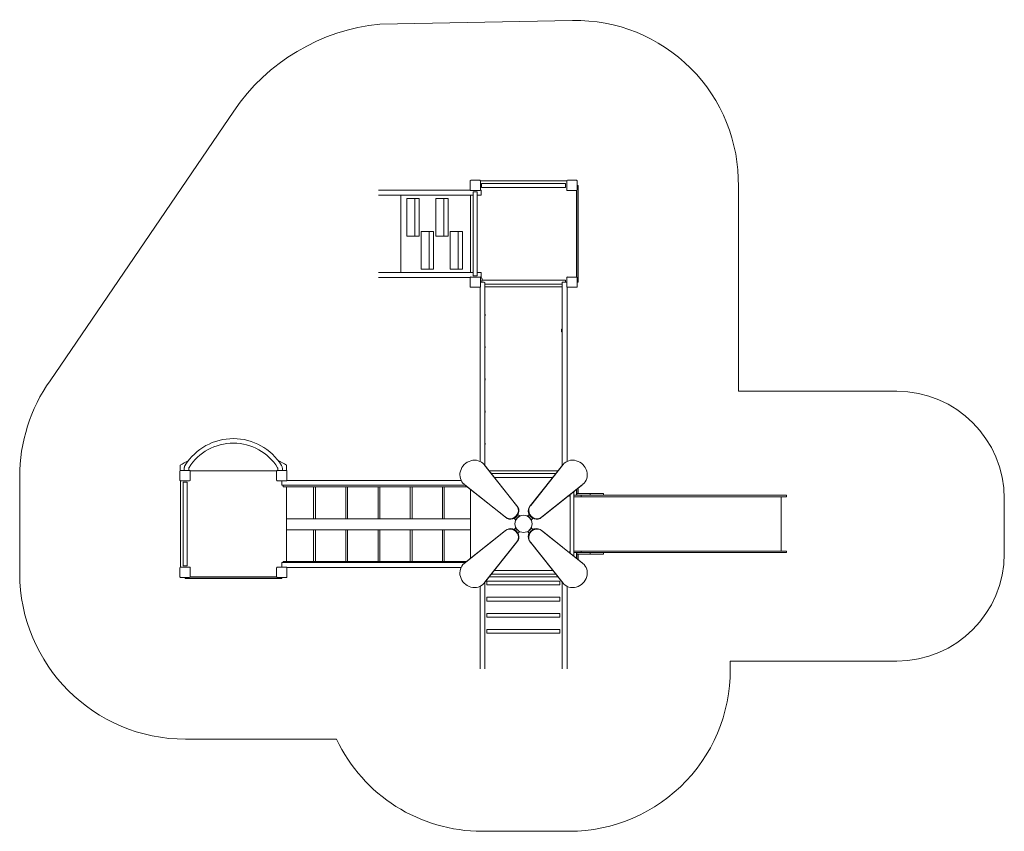
# Model space of a CAD drawing. Extents: x -164 to 197, y -112 to 186.
import ezdxf

# ---------------------------------------------------------------- set-up
doc = ezdxf.new("R2010")
doc.units = 0
doc.header["$MEASUREMENT"] = 0

msp = doc.modelspace()

# ---------------------------------------------------------------- linework, layer by layer
at = {"color": 0, "linetype": 'Continuous', "lineweight": 0}
for p, q in [((-31.87, 184.14), (38.7, 185.43)), ((-152.69, 53.43), (-85.38, 152.25)), ((1.19, 126.62), (1.19, 123.31)), ((4.73, 126.86), (1.42, 126.86)), ((36.62, 126.66), (4.96, 126.66)), ((4.97, 123.31), (4.97, 126.62)), ((36.62, 126.62), (36.62, 123.31)), ((40.16, 126.86), (36.86, 126.86)), ((40.4, 123.31), (40.4, 126.62)), ((-32.35, 123.19), (0.84, 123.19)), ((0.84, 123.19), (1.22, 123.19)), ((1.42, 123.08), (4.73, 123.08)), ((4.94, 123.19), (5.31, 123.19)), ((5.31, 121.38), (5.31, 123.19)), ((5.42, 125.65), (5.42, 124.28)), ((5.42, 125.65), (36.13, 125.65)), ((5.42, 124.28), (36.13, 124.28)), ((36.13, 124.28), (36.13, 125.65)), ((36.86, 123.08), (40.16, 123.08)), ((40.2, 91.42), (40.2, 123.08)), ((40.28, 91.39), (40.28, 123.11)), ((40.4, 124.97), (40.87, 124.97)), ((40.87, 124.97), (40.87, 123.69)), ((40.87, 90.81), (40.87, 123.69)), ((99.53, 124.6), (99.53, 49.53)), ((0.84, 121.38), (-32.35, 121.38)), ((-24.21, 93.12), (-24.21, 121.38)), ((-19.04, 120.2), (-21.95, 120.2)), ((-21.95, 120.2), (-21.95, 106.42)), ((-17.47, 120.2), (-19.04, 120.2)), ((-19.04, 106.42), (-19.04, 120.2)), ((-17.47, 120.2), (-17.47, 106.42)), ((-8.41, 120.2), (-11.32, 120.2)), ((-11.32, 120.2), (-11.32, 106.42)), ((-6.84, 120.2), (-8.41, 120.2)), ((-8.41, 106.42), (-8.41, 120.2)), ((-6.84, 120.2), (-6.84, 106.42)), ((2.39, 121.38), (0.84, 121.38)), ((1.39, 121.38), (1.39, 93.12)), ((3.77, 122.59), (2.39, 122.59)), ((2.39, 91.88), (2.39, 122.59)), ((3.77, 91.88), (3.77, 122.59)), ((3.85, 121.38), (3.77, 121.38)), ((5.31, 121.38), (3.85, 121.38)), ((-21.95, 106.42), (-19.04, 106.42)), ((-17.47, 106.42), (-19.04, 106.42)), ((-16.68, 108.08), (-16.68, 94.3)), ((-13.77, 108.08), (-16.68, 108.08)), ((-12.2, 108.08), (-13.77, 108.08)), ((-13.77, 94.3), (-13.77, 108.08)), ((-12.2, 108.08), (-12.2, 94.3)), ((-11.32, 106.42), (-8.41, 106.42)), ((-6.84, 106.42), (-8.41, 106.42)), ((-6.05, 108.08), (-6.05, 94.3)), ((-3.14, 108.08), (-6.05, 108.08)), ((-1.57, 108.08), (-3.14, 108.08)), ((-3.14, 94.3), (-3.14, 108.08)), ((-1.57, 108.08), (-1.57, 94.3)), ((-16.68, 94.3), (-13.77, 94.3)), ((-12.2, 94.3), (-13.77, 94.3)), ((-6.05, 94.3), (-3.14, 94.3)), ((-1.57, 94.3), (-3.14, 94.3)), ((-32.35, 93.12), (0.84, 93.12)), ((0.84, 91.3), (-32.35, 91.3)), ((0.84, 93.12), (2.39, 93.12)), ((1.22, 91.3), (0.84, 91.3)), ((1.19, 91.19), (1.19, 87.88)), ((4.73, 91.42), (1.42, 91.42)), ((2.39, 91.88), (3.77, 91.88)), ((3.85, 93.12), (5.31, 93.12)), ((5.31, 91.3), (4.94, 91.3)), ((4.97, 87.88), (4.97, 91.19)), ((5.01, 90.78), (5.01, 89.52)), ((5.31, 91.3), (5.31, 93.12)), ((5.46, 90.22), (5.46, 90.21)), ((36.17, 90.22), (5.46, 90.22)), ((5.64, 90.22), (5.64, 90.78)), ((36.17, 90.21), (36.17, 90.22)), ((36.62, 91.19), (36.62, 87.88)), ((40.16, 91.42), (36.86, 91.42)), ((40.4, 87.88), (40.4, 91.19)), ((40.87, 90.81), (40.87, 89.53)), ((1.42, 87.64), (4.73, 87.64)), ((4.85, 87.67), (4.85, 23.83)), ((6.42, 89.53), (5.09, 89.53)), ((5.46, 90.21), (5.46, 89.53)), ((6.66, 22.27), (6.66, 89.3)), ((34.93, 88.84), (6.66, 88.84)), ((6.66, 87.84), (34.93, 87.84)), ((36.62, 89.53), (34.93, 89.53)), ((34.93, 22.27), (34.93, 89.53)), ((36.17, 89.53), (36.17, 90.21)), ((36.74, 87.67), (36.74, 23.83)), ((36.86, 87.64), (40.16, 87.64)), ((40.4, 89.53), (40.87, 89.53)), ((99.53, 49.53), (157.61, 49.53)), ((-104.99, 22.41), (-104.99, 20.52)), ((-66.02, 20.52), (-66.02, 22.41)), ((6.17, 22.84), (5.99, 23.02)), ((18.18, 7.74), (6.31, 22.66)), ((18.36, 7.56), (6.48, 22.49)), ((35.1, 22.49), (23.23, 7.56)), ((35.28, 22.66), (23.41, 7.74)), ((35.42, 22.84), (35.6, 23.02)), ((-163.85, -17.13), (-163.85, 18.3)), ((-105.11, 20.32), (-105.11, 17.01)), ((-101.57, 20.56), (-104.87, 20.56)), ((-103.56, 21.33), (-103.56, 20.56)), ((-103.52, 20.56), (-103.52, 21.4)), ((-101.85, 20.56), (-101.85, 21.4)), ((-69.67, 20.36), (-101.33, 20.36)), ((-69.67, 20.36), (-101.33, 20.36)), ((-101.33, 17.01), (-101.33, 20.32)), ((-69.68, 20.32), (-69.68, 17.01)), ((-66.13, 20.56), (-69.44, 20.56)), ((-69.31, 20.56), (-69.31, 21.4)), ((-69.27, 21.33), (-69.27, 20.56)), ((-67.6, 21.33), (-67.6, 20.56)), ((-65.9, 17.01), (-65.9, 20.32)), ((33.41, 20.36), (8.18, 20.36)), ((32.61, 19.36), (8.98, 19.36)), ((-104.91, 16.78), (-104.91, -14.88)), ((-104.87, 16.78), (-101.57, 16.78)), ((-102.53, 16.29), (-103.91, 16.29)), ((-103.91, -14.42), (-103.91, 16.29)), ((-102.53, -14.42), (-102.53, 16.29)), ((-69.44, 16.78), (-66.13, 16.78)), ((-67.79, 15.08), (-67.79, 16.78)), ((-0.52, 15.08), (-67.79, 15.08)), ((-67.32, 15.08), (-67.32, 14.78)), ((-67.32, 14.78), (-67.32, 14.5)), ((0.22, 14.5), (-67.32, 14.5)), ((-66.1, -12.83), (-66.1, 14.5)), ((-65.93, 16.89), (-2.09, 16.89)), ((-56.13, 3.03), (-56.13, 14.5)), ((-55.5, 3.03), (-55.5, 14.5)), ((-44.32, 3.03), (-44.32, 14.5)), ((-43.69, 3.03), (-43.69, 14.5)), ((-32.51, 3.03), (-32.51, 14.5)), ((-31.88, 3.03), (-31.88, 14.5)), ((-20.7, 3.03), (-20.7, 14.5)), ((-20.07, 3.03), (-20.07, 14.5)), ((-8.89, 3.03), (-8.89, 14.5)), ((-8.26, 3.03), (-8.26, 14.5)), ((-1.1, 15.58), (-1.28, 15.76)), ((-0.92, 15.44), (14.01, 3.56)), ((-0.74, 15.26), (14.18, 3.39)), ((31.52, 17.98), (10.07, 17.98)), ((27.41, 3.39), (42.33, 15.26)), ((27.58, 3.56), (42.51, 15.44)), ((42.69, 15.58), (42.87, 15.76)), ((1.39, 13.57), (1.39, -11.67)), ((37.74, 11.03), (37.74, 11.38)), ((37.82, 11.67), (37.82, -9.77)), ((39.2, 12.77), (39.2, -10.87)), ((40.28, 11.5), (39.2, 11.5)), ((39.2, 10.91), (41.88, 10.91)), ((40.2, 11.5), (40.2, 13.57)), ((40.28, 12.09), (40.28, 13.63)), ((40.28, 12.09), (40.28, 11.5)), ((45.2, 12.09), (40.28, 12.09)), ((45.2, 11.5), (40.28, 11.5)), ((40.87, 14.1), (40.87, 12.09)), ((97.52, 10.91), (41.88, 10.91)), ((41.94, 11.38), (41.94, 11.03)), ((45.2, 12.09), (45.2, 11.5)), ((45.2, 12.09), (50.13, 12.09)), ((45.2, 11.5), (50.13, 11.5)), ((50.13, 12.09), (50.13, 11.5)), ((50.13, 11.5), (97.52, 11.5)), ((97.52, 11.5), (113.3, 11.5)), ((113.3, 10.91), (97.52, 10.91)), ((117.06, 11.5), (113.3, 11.5)), ((113.3, 10.91), (117.06, 10.91)), ((115.21, -9.01), (115.21, 10.91)), ((117.18, 11.03), (117.18, 11.38)), ((18.36, 7.56), (18.18, 7.74)), ((23.23, 7.56), (23.41, 7.74)), ((196.98, 10.16), (196.98, -9.94)), ((19.26, 3.87), (17.87, 2.48)), ((19.26, 3.87), (18.75, 4.39)), ((19.38, 3.76), (19.26, 3.87)), ((22.21, 3.76), (22.33, 3.87)), ((22.33, 3.87), (22.84, 4.39)), ((23.72, 2.48), (22.33, 3.87)), ((-66.1, 2.76), (1.39, 2.76)), ((-56.13, 3.03), (-56.13, 2.76)), ((-55.5, 2.76), (-55.5, 3.03)), ((-44.32, 3.03), (-44.32, 2.76)), ((-43.69, 2.76), (-43.69, 3.03)), ((-32.51, 3.03), (-32.51, 2.76)), ((-31.88, 2.76), (-31.88, 3.03)), ((-20.7, 3.03), (-20.7, 2.76)), ((-20.07, 2.76), (-20.07, 3.03)), ((-8.89, 3.03), (-8.89, 2.76)), ((-8.26, 2.76), (-8.26, 3.03)), ((14.18, 3.39), (14.01, 3.56)), ((17.87, 2.48), (17.36, 2.99)), ((17.98, 2.37), (17.87, 2.48)), ((23.61, 2.37), (23.72, 2.48)), ((23.72, 2.48), (24.23, 2.99)), ((27.41, 3.39), (27.58, 3.56)), ((-66.1, -1.18), (1.39, -1.18)), ((-56.13, -1.18), (-56.13, -1.37)), ((-56.13, -12.83), (-56.13, -1.37)), ((-55.5, -1.37), (-55.5, -1.18)), ((-55.5, -12.83), (-55.5, -1.37)), ((-44.32, -1.18), (-44.32, -1.37)), ((-44.32, -12.83), (-44.32, -1.37)), ((-43.69, -1.37), (-43.69, -1.18)), ((-43.69, -12.83), (-43.69, -1.37)), ((-32.51, -1.18), (-32.51, -1.37)), ((-32.51, -12.83), (-32.51, -1.37)), ((-31.88, -1.37), (-31.88, -1.18)), ((-31.88, -12.83), (-31.88, -1.37)), ((-20.7, -1.18), (-20.7, -1.37)), ((-20.7, -12.83), (-20.7, -1.37)), ((-20.07, -1.37), (-20.07, -1.18)), ((-20.07, -12.83), (-20.07, -1.37)), ((-8.89, -1.18), (-8.89, -1.37)), ((-8.89, -12.83), (-8.89, -1.37)), ((-8.26, -1.37), (-8.26, -1.18)), ((-8.26, -12.83), (-8.26, -1.37)), ((14.01, -1.66), (-0.92, -13.54)), ((14.18, -1.49), (-0.74, -13.36)), ((14.18, -1.49), (14.01, -1.66)), ((17.36, -1.09), (17.87, -0.58)), ((17.87, -0.58), (17.98, -0.47)), ((19.26, -1.97), (17.87, -0.58)), ((18.75, -2.49), (19.26, -1.97)), ((19.26, -1.97), (19.38, -1.86)), ((22.33, -1.97), (22.21, -1.86)), ((23.72, -0.58), (22.33, -1.97)), ((22.84, -2.49), (22.33, -1.97)), ((23.72, -0.58), (23.61, -0.47)), ((24.23, -1.09), (23.72, -0.58)), ((42.33, -13.36), (27.41, -1.49)), ((27.41, -1.49), (27.58, -1.66)), ((42.51, -13.54), (27.58, -1.66)), ((6.31, -20.76), (18.18, -5.84)), ((6.48, -20.59), (18.36, -5.66)), ((18.36, -5.66), (18.18, -5.84)), ((23.23, -5.66), (35.1, -20.59)), ((23.23, -5.66), (23.41, -5.84)), ((23.41, -5.84), (35.28, -20.76)), ((37.74, -9.48), (37.74, -9.13)), ((39.2, -9.01), (41.88, -9.01)), ((40.28, -9.6), (39.2, -9.6)), ((40.2, -11.67), (40.2, -9.6)), ((40.28, -9.6), (40.28, -10.19)), ((45.2, -9.6), (40.28, -9.6)), ((40.28, -11.73), (40.28, -10.19)), ((45.2, -10.19), (40.28, -10.19)), ((40.87, -10.19), (40.87, -12.2)), ((97.52, -9.01), (41.88, -9.01)), ((41.94, -9.48), (41.94, -9.13)), ((45.2, -9.6), (45.2, -10.19)), ((45.2, -9.6), (50.13, -9.6)), ((45.2, -10.19), (50.13, -10.19)), ((50.13, -9.6), (50.13, -10.19)), ((50.13, -9.6), (97.52, -9.6)), ((113.3, -9.01), (97.52, -9.01)), ((97.52, -9.6), (113.3, -9.6)), ((113.3, -9.01), (117.06, -9.01)), ((117.06, -9.6), (113.3, -9.6)), ((117.18, -9.48), (117.18, -9.13)), ((-103.91, -14.42), (-102.53, -14.42)), ((-67.79, -13.18), (-0.52, -13.18)), ((-67.79, -14.88), (-67.79, -13.18)), ((-67.32, -12.83), (-67.32, -13.18)), ((-0.07, -12.83), (-67.32, -12.83)), ((-67.32, -13.18), (-67.32, -13.18)), ((-1.1, -13.68), (-1.28, -13.86)), ((42.69, -13.68), (42.87, -13.86)), ((-105.11, -15.11), (-105.11, -18.42)), ((-101.57, -14.88), (-104.87, -14.88)), ((-101.33, -18.42), (-101.33, -15.11)), ((-69.68, -15.11), (-69.68, -18.42)), ((-66.13, -14.88), (-69.44, -14.88)), ((-2.09, -14.99), (-65.93, -14.99)), ((-65.9, -18.42), (-65.9, -15.11)), ((32.61, -17.46), (8.98, -17.46)), ((31.52, -16.08), (10.07, -16.08)), ((-104.87, -18.66), (-101.57, -18.66)), ((-103.22, -18.66), (-103.22, -19.13)), ((-101.94, -19.13), (-103.22, -19.13)), ((-101.94, -19.13), (-69.07, -19.13)), ((-101.36, -18.54), (-69.65, -18.54)), ((-101.33, -18.46), (-69.67, -18.46)), ((-69.44, -18.66), (-66.13, -18.66)), ((-67.79, -19.13), (-69.07, -19.13)), ((-67.79, -18.66), (-67.79, -19.13)), ((6.17, -20.94), (5.99, -21.12)), ((6.66, -20.37), (6.66, -52.14)), ((7.31, -20.06), (7.31, -21.43)), ((34.09, -20.06), (7.31, -20.06)), ((34.09, -21.43), (7.31, -21.43)), ((8.18, -18.46), (33.41, -18.46)), ((34.09, -21.43), (34.09, -20.06)), ((34.93, -52.14), (34.93, -20.37)), ((35.42, -20.94), (35.6, -21.12)), ((4.85, -52.14), (4.85, -21.93)), ((36.74, -21.93), (36.74, -52.14)), ((7.31, -25.96), (7.31, -27.34)), ((34.09, -25.96), (7.31, -25.96)), ((34.09, -27.34), (7.31, -27.34)), ((34.09, -27.34), (34.09, -25.96)), ((7.31, -31.87), (7.31, -33.25)), ((34.09, -31.87), (7.31, -31.87)), ((34.09, -33.25), (34.09, -31.87)), ((34.09, -33.25), (7.31, -33.25)), ((7.31, -37.77), (7.31, -39.15)), ((34.09, -37.77), (7.31, -37.77)), ((34.09, -39.15), (7.31, -39.15)), ((34.09, -39.15), (34.09, -37.77)), ((157.61, -49.31), (96.46, -49.31)), ((-47.75, -77.96), (-103.03, -77.96)), ((37.5, -111.71), (5.61, -111.71))]:
    msp.add_line(p, q, dxfattribs=at)
msp.add_circle((20.79, 0.95), 3.15, dxfattribs=at)
at = {"color": 0, "linetype": 'Continuous', "lineweight": 0, "extrusion": (2.2196e-16, -3.64848e-30, -1)}
msp.add_arc((24.34, 110.67), 73.86, 34.2598, 84.1425, dxfattribs=at)
at = {"color": 0, "linetype": 'Continuous', "lineweight": 0, "extrusion": (2.2196e-16, 1.08237e-30, -1)}
msp.add_arc((-39.79, 125.69), 59.75, 88.9563, 181.0437, dxfattribs=at)
at = {"color": 0, "linetype": 'Continuous', "lineweight": 0}
for centre, radius, start, end in [((1.42, 126.62), 0.236, 90, 180), ((4.73, 126.62), 0.236, 0, 90), ((36.86, 126.62), 0.236, 90, 180), ((40.16, 126.62), 0.236, 0, 90), ((1.42, 123.31), 0.236, 180, 270), ((4.73, 123.31), 0.236, -90, 0), ((36.86, 123.31), 0.236, 180, 270), ((40.16, 123.31), 0.236, -90, 0), ((1.42, 91.19), 0.236, 90, 180), ((4.73, 91.19), 0.236, 0, 90), ((36.86, 91.19), 0.236, 90, 180), ((40.16, 91.19), 0.236, 0, 90), ((1.42, 87.88), 0.236, 180, 270), ((4.73, 87.88), 0.236, -90, 0), ((36.86, 87.88), 0.236, 180, 270), ((40.16, 87.88), 0.236, -90, 0), ((6.62, 77.52), 0.118, -67.5882, 67.5882), ((35.69, 71.83), 0.984, 140.8129, 219.1871), ((6.62, 65.71), 0.118, -67.5882, 67.5882), ((6.62, 53.9), 0.118, -67.5882, 67.5882), ((6.62, 42.09), 0.118, -67.5882, 67.5882), ((-85.58, 11.37), 19.17, 31.959, 147.7936), ((6.62, 30.28), 0.118, -67.5882, 67.5882), ((-90.43, 0.53), 26.28, 116.3372, 123.6493), ((-80.58, 0.53), 26.28, 56.3507, 64.2633), ((-104.87, 20.32), 0.236, 90, 180), ((-101.5, 21.4), 0.346, 147.7936, 180), ((-101.57, 20.32), 0.236, 0, 90), ((-69.44, 20.32), 0.236, 90, 180), ((-69.66, 21.4), 0.346, 0, 32.2064), ((-69.61, 21.33), 0.346, 0, 31.959), ((-66.13, 20.32), 0.236, 0, 90), ((-104.87, 17.01), 0.236, 180, 270), ((-101.57, 17.01), 0.236, -90, 0), ((-69.44, 17.01), 0.236, 180, 270), ((-66.13, 17.01), 0.236, 270, 360), ((-104.87, -15.11), 0.236, 90, 180), ((-101.57, -15.11), 0.236, 0, 90), ((-69.44, -15.11), 0.236, 90, 180), ((-66.13, -15.11), 0.236, 0, 90), ((-104.87, -18.42), 0.236, 180, 270), ((-101.57, -18.42), 0.236, -90, 0), ((-69.44, -18.42), 0.236, 180, 270), ((-66.13, -18.42), 0.236, -90, 0)]:
    msp.add_arc(centre, radius, start, end, dxfattribs=at)
at = {"color": 0, "linetype": 'Continuous', "lineweight": 0, "extrusion": (2.2196e-16, 0, -1)}
for centre, radius, start, end in [((-5.32, 90.78), 0.315, 0, 180), ((-7.24, 79.09), 1.4, -68.9907, -65.3461), ((-7.24, 75.97), 1.38, 65.4279, 69.1035), ((-7.24, 67.28), 1.4, -68.9907, -65.3461), ((-7.24, 52.35), 1.38, 65.4279, 69.1035), ((-7.24, 43.66), 1.4, -68.9907, -65.3461), ((-6.73, 42.32), 0.0394, 111.0093, 188.9827), ((-7.24, 31.85), 1.4, -68.9907, -65.3461), ((-6.73, 30.06), 0.0394, 170.9957, 249.1035), ((-37.86, 11.38), 0.118, 0, 73.437), ((-37.86, 11.03), 0.118, -73.437, 0), ((-117.06, 11.38), 0.118, 90, 180), ((-117.06, 11.03), 0.118, 180, 270), ((-37.86, -9.13), 0.118, 0, 73.437), ((-117.06, -9.13), 0.118, 90, 180), ((-117.06, -9.48), 0.118, 180, 270)]:
    msp.add_arc(centre, radius, start, end, dxfattribs=at)
at = {"color": 0, "linetype": 'Continuous', "lineweight": 0, "extrusion": (2.2196e-16, 2.2876e-33, -1)}
msp.add_arc((-5.09, 89.3), 0.236, 60, 90, dxfattribs=at)
at = {"color": 0, "linetype": 'Continuous', "lineweight": 0, "extrusion": (2.2196e-16, 1.37639e-42, -1)}
msp.add_arc((-6.42, 89.3), 0.236, 90, 180, dxfattribs=at)
at = {"color": 0, "linetype": 'Continuous', "lineweight": 0, "extrusion": (2.2196e-16, 3.08149e-31, -1)}
msp.add_arc((-6.34, 77.52), 0.394, 144.5259, 215.4741, dxfattribs=at)
at = {"color": 0, "linetype": 'Continuous', "lineweight": 0, "extrusion": (2.2196e-16, 1.2326e-32, -1)}
for centre, radius, start, end in [((-6.73, 77.75), 0.0394, 111.0093, 188.9827), ((-7.24, 64.16), 1.38, 65.4279, 69.1035), ((-6.73, 65.94), 0.0394, 111.0093, 188.9827), ((-7.24, 28.73), 1.38, 65.4279, 69.1035), ((-37.86, -9.48), 0.118, -73.437, 0)]:
    msp.add_arc(centre, radius, start, end, dxfattribs=at)
at = {"color": 0, "linetype": 'Continuous', "lineweight": 0, "extrusion": (2.2196e-16, -3.04451e-30, -1)}
for centre in [(-8.15, 77.53), (-8.15, 65.71)]:
    msp.add_arc(centre, 1.4, -9.0043, 8.9827, dxfattribs=at)
at = {"color": 0, "linetype": 'Continuous', "lineweight": 0, "extrusion": (2.2196e-16, 6.16298e-33, -1)}
for centre in [(-6.73, 77.3), (-6.73, 65.49)]:
    msp.add_arc(centre, 0.0394, 170.9957, 249.1035, dxfattribs=at)
at = {"color": 0, "linetype": 'Continuous', "lineweight": 0, "extrusion": (2.2196e-16, 2.90892e-30, -1)}
msp.add_arc((-6.34, 65.71), 0.394, 144.5259, 215.4741, dxfattribs=at)
at = {"color": 0, "linetype": 'Continuous', "lineweight": 0, "extrusion": (2.2196e-16, -1.2326e-32, -1)}
for centre, radius, start, end in [((-7.24, 55.47), 1.4, -68.9907, -65.3461), ((-7.24, 40.54), 1.38, 65.4279, 69.1035), ((-6.73, 30.51), 0.0394, 111.0093, 188.9827)]:
    msp.add_arc(centre, radius, start, end, dxfattribs=at)
at = {"color": 0, "linetype": 'Continuous', "lineweight": 0, "extrusion": (2.2196e-16, -3.67313e-30, -1)}
msp.add_arc((-6.34, 53.9), 0.394, 144.5259, 215.4741, dxfattribs=at)
at = {"color": 0, "linetype": 'Continuous', "lineweight": 0, "extrusion": (2.2196e-16, -2.46519e-32, -1)}
msp.add_arc((-6.73, 54.13), 0.0394, 111.0093, 188.9827, dxfattribs=at)
at = {"color": 0, "linetype": 'Continuous', "lineweight": 0, "extrusion": (2.2196e-16, -8.297e-31, -1)}
msp.add_arc((103.03, 18.3), 60.83, 0, 35.274, dxfattribs=at)
at = {"color": 0, "linetype": 'Continuous', "lineweight": 0, "extrusion": (2.2196e-16, -4.16001e-30, -1)}
msp.add_arc((-8.15, 53.9), 1.4, -9.0043, 8.9827, dxfattribs=at)
at = {"color": 0, "linetype": 'Continuous', "lineweight": 0, "extrusion": (2.2196e-16, -6.16298e-33, -1)}
for centre in [(-6.73, 53.68), (-6.73, 41.87)]:
    msp.add_arc(centre, 0.0394, 170.9957, 249.1035, dxfattribs=at)
at = {"color": 0, "linetype": 'Continuous', "lineweight": 0, "extrusion": (2.2196e-16, -6.40943e-31, -1)}
msp.add_arc((-157.61, 10.16), 39.37, 90, 180, dxfattribs=at)
at = {"color": 0, "linetype": 'Continuous', "lineweight": 0, "extrusion": (2.2196e-16, 2.58845e-30, -1)}
msp.add_arc((-6.34, 42.09), 0.394, 144.5259, 215.4741, dxfattribs=at)
at = {"color": 0, "linetype": 'Continuous', "lineweight": 0, "extrusion": (2.2196e-16, -4.0121e-30, -1)}
for centre in [(-8.15, 42.09), (-8.15, 30.28)]:
    msp.add_arc(centre, 1.4, -9.0043, 8.9827, dxfattribs=at)
at = {"color": 0, "linetype": 'Continuous', "lineweight": 0, "extrusion": (2.2196e-16, 1.98448e-30, -1)}
msp.add_arc((85.58, 11.37), 20.83, 32.2064, 148.041, dxfattribs=at)
at = {"color": 0, "linetype": 'Continuous', "lineweight": 0, "extrusion": (2.2196e-16, 2.78567e-30, -1)}
msp.add_arc((-6.34, 30.28), 0.394, 144.5259, 215.4741, dxfattribs=at)
at = {"color": 0, "linetype": 'Continuous', "lineweight": 0, "extrusion": (2.2196e-16, -4.30321e-30, -1)}
msp.add_arc((101.55, 21.33), 2.02, 0, 31.959, dxfattribs=at)
at = {"color": 0, "linetype": 'Continuous', "lineweight": 0, "extrusion": (2.2196e-16, -7.82401e-31, -1)}
msp.add_arc((101.5, 21.4), 2.02, 0, 32.2064, dxfattribs=at)
at = {"color": 0, "linetype": 'Continuous', "lineweight": 0, "extrusion": (2.2196e-16, 1.30655e-30, -1)}
msp.add_arc((85.58, 11.37), 20.83, 31.959, 32.2064, dxfattribs=at)
at = {"color": 0, "linetype": 'Continuous', "lineweight": 0, "extrusion": (2.2196e-16, 2.20635e-30, -1)}
msp.add_arc((69.61, 21.33), 2.02, 148.041, 180, dxfattribs=at)
at = {"color": 0, "linetype": 'Continuous', "lineweight": 0, "extrusion": (2.2196e-16, -7.21061e-31, -1)}
msp.add_arc((-157.61, -9.94), 39.37, 180, 270, dxfattribs=at)
at = {"color": 0, "linetype": 'Continuous', "lineweight": 0, "extrusion": (2.2196e-16, -4.66706e-31, -1)}
msp.add_arc((103.03, -17.13), 60.83, -90, 0, dxfattribs=at)
at = {"color": 0, "linetype": 'Continuous', "lineweight": 0, "extrusion": (2.2196e-16, 2.65008e-31, -1)}
msp.add_arc((-37.52, -52.68), 59.04, 176.727, 270.0187, dxfattribs=at)
at = {"color": 0, "linetype": 'Continuous', "lineweight": 0, "extrusion": (2.2196e-16, 2.71408e-30, -1)}
msp.add_arc((-5.61, -52.66), 59.06, -90, -25.364, dxfattribs=at)
at = {"color": 0, "linetype": 'Continuous', "lineweight": 0}
for centre, major_axis, start_param, end_param in [((2.36, 19.39), (3.63, 3.63), -0.102833, 3.244426), ((2.53, 19.21), (3.63, 3.63), -0.102833, 0), ((39.06, 19.21), (-3.63, 3.63), 0, 0.102833), ((39.23, 19.39), (3.63, -3.63), -0.102833, 3.244426), ((2.53, 19.21), (-3.63, -3.63), 0, 0.102833), ((39.06, 19.21), (3.63, -3.63), -0.102833, 0), ((16.09, 5.65), (-2.09, -2.09), 0, 3.141593), ((16.27, 5.47), (-2.09, -2.09), 0, 3.141593), ((25.32, 5.47), (-2.09, 2.09), 0, 3.141593), ((25.49, 5.65), (-2.09, 2.09), 0, 3.141593), ((16.09, -3.75), (2.09, -2.09), 0, 3.141593), ((16.27, -3.57), (2.09, -2.09), 0, 3.141593), ((25.32, -3.57), (2.09, 2.09), 0, 3.141593), ((25.49, -3.75), (2.09, 2.09), 0, 3.141593), ((2.36, -17.49), (-3.63, 3.63), -0.102833, 3.244426), ((2.53, -17.31), (-3.63, 3.63), -0.102833, 0), ((39.23, -17.49), (-3.63, -3.63), -0.102833, 3.244426), ((39.06, -17.31), (3.63, 3.63), 0, 0.102833), ((2.53, -17.31), (3.63, -3.63), 0, 0.102833), ((39.06, -17.31), (-3.63, -3.63), -0.102833, 0)]:
    msp.add_ellipse(centre, major_axis=major_axis, ratio=0.906308, start_param=start_param, end_param=end_param, dxfattribs=at)

doc.saveas('drawing.dxf')
